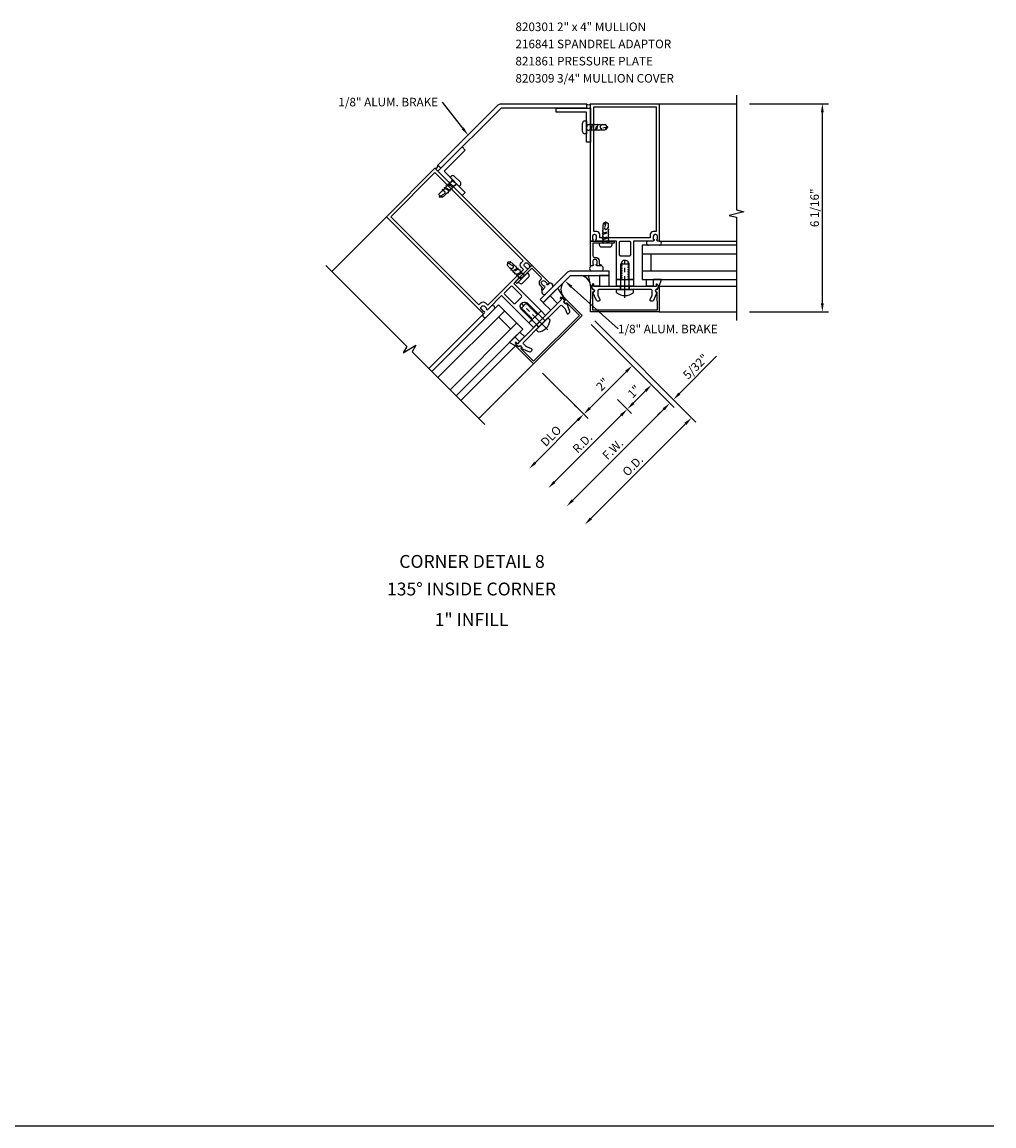
# Model space of a CAD drawing. Units: inches. Extents: x 0 to 119, y 0 to 86.
# Drawn here: x 91 to 119, y 0 to 32 of the extents above; entities that cross this region are included whole.
import ezdxf
from ezdxf.enums import TextEntityAlignment as Align

# ---------------------------------------------------------------- set-up
doc = ezdxf.new("R2010")
doc.units = ezdxf.units.IN
doc.header["$LTSCALE"] = 0.5
doc.header["$MEASUREMENT"] = 0
doc.linetypes.add('CENTER', pattern=[2, 1.25, -0.25, 0.25, -0.25])
doc.linetypes.add('HIDDEN', pattern=[0.375, 0.25, -0.125])
doc.layers.get('0').update_dxf_attribs({"linetype": 'CONTINUOUS'})
doc.layers.get('DEFPOINTS').update_dxf_attribs({"color": 11, "linetype": 'CONTINUOUS'})
for name, color, linetype in [('CENTER', 1, 'CENTER'), ('PART_NUMBERS', 6, 'CONTINUOUS'), ('R-ANNO-DIMS', 3, 'CONTINUOUS'), ('R-SWTS-DET1', 1, 'CONTINUOUS'), ('R-SWTS-DET2', 4, 'CONTINUOUS'), ('R-SWTS-DET3', 5, 'CONTINUOUS')]:
    doc.layers.add(name, color=color, linetype=linetype)
doc.styles.get("Standard").update_dxf_attribs({"font": 'arial.ttf'})
doc.dimstyles.new('EXT_ON-OFF', dxfattribs={"dimscale": 2, "dimtxt": 0.125, "dimasz": 0.125, "dimexe": 0.09, "dimexo": 0.1875, "dimgap": 0.05, "dimtad": 3, "dimdec": 5, "dimzin": 3, "dimdsep": 46, "dimlunit": 5, "dimtxsty": 'STANDARD', "dimcen": 0, "dimse2": 1, "dimadec": 0, "dimazin": 0, "dimtfac": 1, "dimtdec": 4, "dimtofl": 0, "dimtmove": 0, "dimatfit": 0, "dimfxl": 1, "dimfrac": 2, "dimtolj": 1, "dimtzin": 3, "dimarcsym": 0})
doc.dimstyles.new('EXT_ON-ON', dxfattribs={"dimscale": 2, "dimtxt": 0.125, "dimasz": 0.125, "dimexe": 0.09, "dimexo": 0.1875, "dimgap": 0.05, "dimtad": 3, "dimdec": 5, "dimzin": 3, "dimdsep": 46, "dimlunit": 5, "dimtxsty": 'STANDARD', "dimcen": 0, "dimazin": 0, "dimtfac": 1, "dimtdec": 5, "dimtofl": 0, "dimtmove": 0, "dimatfit": 0, "dimfxl": 1, "dimfrac": 2, "dimtolj": 1, "dimtzin": 3, "dimarcsym": 0})

# ---------------------------------------------------------------- blocks, each defined once
blk = doc.blocks.new('*D94')
at = {"layer": 'DEFPOINTS', "color": 0}
for p in [(111.663, 29.779), (114.165, 29.779), (111.663, 23.715)]:
    blk.add_point(p, dxfattribs=at)
at = {"layer": 'R-ANNO-DIMS', "color": 0, "lineweight": -2}
for p, q in [((112.038, 29.779), (114.345, 29.779)), ((114.165, 23.965), (114.165, 29.529)), ((112.038, 23.715), (114.345, 23.715))]:
    blk.add_line(p, q, dxfattribs=at)
at = {"layer": 'R-ANNO-DIMS', "color": 0}
for points in [[(114.123, 29.529), (114.207, 29.529), (114.165, 29.779)], [(114.123, 23.965), (114.207, 23.965), (114.165, 23.715)]]:
    blk.add_solid(points, dxfattribs=at)
at = {"layer": 'R-ANNO-DIMS', "color": 0, "insert": (113.94, 26.747), "char_height": 0.25, "attachment_point": 5, "rotation": 90}
blk.add_mtext('\\A1;6 1/16"', dxfattribs=at)
blk = doc.blocks.new('*D95')
at = {"layer": 'DEFPOINTS', "color": 0}
for p in [(107.163, 23.612), (104.158, 20.607), (106.715, 18.05)]:
    blk.add_point(p, dxfattribs=at)
at = {"layer": 'R-ANNO-DIMS', "color": 0, "lineweight": -2}
for p, q in [((107.429, 23.347), (109.847, 20.928)), ((109.543, 20.879), (106.891, 18.227))]:
    blk.add_line(p, q, dxfattribs=at)
at = {"layer": 'R-ANNO-DIMS', "color": 0}
for points in [[(109.514, 20.908), (109.573, 20.849), (109.72, 21.056)], [(106.862, 18.257), (106.921, 18.198), (106.715, 18.05)]]:
    blk.add_solid(points, dxfattribs=at)
at = {"layer": 'R-ANNO-DIMS', "color": 0, "insert": (108.058, 19.712), "char_height": 0.25, "attachment_point": 5, "rotation": 45}
blk.add_mtext('\\A1;F.W.', dxfattribs=at)
blk = doc.blocks.new('*D96')
at = {"layer": 'DEFPOINTS', "color": 0}
for p in [(107.267, 23.716), (104.158, 20.607), (107.244, 17.52)]:
    blk.add_point(p, dxfattribs=at)
at = {"layer": 'R-ANNO-DIMS', "color": 0, "lineweight": -2}
for p, q in [((107.532, 23.45), (110.481, 20.502)), ((110.176, 20.453), (107.421, 17.697))]:
    blk.add_line(p, q, dxfattribs=at)
at = {"layer": 'R-ANNO-DIMS', "color": 0}
for points in [[(110.147, 20.482), (110.206, 20.423), (110.353, 20.629)], [(107.392, 17.727), (107.451, 17.668), (107.244, 17.52)]]:
    blk.add_solid(points, dxfattribs=at)
at = {"layer": 'R-ANNO-DIMS', "color": 0, "insert": (108.64, 19.234), "char_height": 0.25, "attachment_point": 5, "rotation": 45}
blk.add_mtext('\\A1;O.D.', dxfattribs=at)
blk = doc.blocks.new('*D97')
at = {"layer": 'DEFPOINTS', "color": 0}
for p in [(107.929, 21.432), (103.868, 20.897), (106.182, 18.583)]:
    blk.add_point(p, dxfattribs=at)
at = {"layer": 'R-ANNO-DIMS', "color": 0, "lineweight": -2}
for p, q in [((108.194, 21.167), (108.608, 20.753)), ((108.304, 20.704), (106.359, 18.759))]:
    blk.add_line(p, q, dxfattribs=at)
at = {"layer": 'R-ANNO-DIMS', "color": 0}
for points in [[(108.274, 20.733), (108.333, 20.674), (108.481, 20.881)], [(106.33, 18.789), (106.389, 18.73), (106.182, 18.583)]]:
    blk.add_solid(points, dxfattribs=at)
at = {"layer": 'R-ANNO-DIMS', "color": 0, "insert": (107.172, 19.891), "char_height": 0.25, "attachment_point": 5, "rotation": 45}
blk.add_mtext('\\A1;R.D.', dxfattribs=at)
blk = doc.blocks.new('*D98')
at = {"layer": 'DEFPOINTS', "color": 0}
for p in [(105.749, 22.198), (104.158, 20.607), (105.621, 19.144)]:
    blk.add_point(p, dxfattribs=at)
at = {"layer": 'R-ANNO-DIMS', "color": 0, "lineweight": -2}
for p, q in [((106.014, 21.933), (107.339, 20.608)), ((107.035, 20.558), (105.798, 19.321))]:
    blk.add_line(p, q, dxfattribs=at)
at = {"layer": 'R-ANNO-DIMS', "color": 0}
for points in [[(107.006, 20.588), (107.065, 20.529), (107.212, 20.735)], [(105.768, 19.35), (105.827, 19.291), (105.621, 19.144)]]:
    blk.add_solid(points, dxfattribs=at)
at = {"layer": 'R-ANNO-DIMS', "color": 0, "insert": (106.257, 20.099), "char_height": 0.25, "attachment_point": 5, "rotation": 45}
blk.add_mtext('\\A1;DLO', dxfattribs=at)
blk = doc.blocks.new('*D99')
at = {"layer": 'DEFPOINTS', "color": 0}
for p in [(108.626, 22.149), (108.626, 22.149), (107.212, 20.735)]:
    blk.add_point(p, dxfattribs=at)
at = {"layer": 'R-ANNO-DIMS', "color": 0, "lineweight": -2}
for p, q in [((107.389, 20.912), (108.449, 21.973)), ((108.891, 21.884), (108.753, 22.022)), ((106.947, 21), (107.085, 20.862))]:
    blk.add_line(p, q, dxfattribs=at)
at = {"layer": 'R-ANNO-DIMS', "color": 0}
for points in [[(108.42, 22.002), (108.479, 21.943), (108.626, 22.149)], [(107.359, 20.941), (107.418, 20.882), (107.212, 20.735)]]:
    blk.add_solid(points, dxfattribs=at)
at = {"layer": 'R-ANNO-DIMS', "color": 0, "insert": (107.76, 21.601), "char_height": 0.25, "attachment_point": 5, "rotation": 45}
blk.add_mtext('\\A1;2"', dxfattribs=at)
blk = doc.blocks.new('*D100')
at = {"layer": 'DEFPOINTS', "color": 0}
for p in [(109.188, 21.588), (109.188, 21.588), (108.481, 20.881)]:
    blk.add_point(p, dxfattribs=at)
at = {"layer": 'R-ANNO-DIMS', "color": 0, "lineweight": -2}
for p, q in [((108.922, 21.853), (109.06, 21.715)), ((108.657, 21.057), (109.011, 21.411)), ((108.215, 21.146), (108.353, 21.008))]:
    blk.add_line(p, q, dxfattribs=at)
at = {"layer": 'R-ANNO-DIMS', "color": 0}
for points in [[(108.981, 21.44), (109.04, 21.382), (109.188, 21.588)], [(108.628, 21.087), (108.687, 21.028), (108.481, 20.881)]]:
    blk.add_solid(points, dxfattribs=at)
at = {"layer": 'R-ANNO-DIMS', "color": 0, "insert": (108.675, 21.393), "char_height": 0.25, "attachment_point": 5, "rotation": 45}
blk.add_mtext('\\A1;1"', dxfattribs=at)
blk = doc.blocks.new('*D101')
at = {"layer": 'DEFPOINTS', "color": 0}
for p in [(109.72, 21.056), (109.823, 21.159), (109.823, 21.159)]:
    blk.add_point(p, dxfattribs=at)
at = {"layer": 'R-ANNO-DIMS', "color": 0, "lineweight": -2}
for p, q in [((110, 21.336), (111.084, 22.42)), ((109.455, 21.321), (109.593, 21.183)), ((109.558, 21.424), (109.696, 21.286)), ((109.543, 20.879), (109.366, 20.702))]:
    blk.add_line(p, q, dxfattribs=at)
at = {"layer": 'R-ANNO-DIMS', "color": 0}
for points in [[(109.971, 21.365), (110.03, 21.306), (109.823, 21.159)], [(109.514, 20.908), (109.573, 20.849), (109.72, 21.056)]]:
    blk.add_solid(points, dxfattribs=at)
at = {"layer": 'R-ANNO-DIMS', "color": 0, "insert": (110.472, 22.125), "char_height": 0.25, "attachment_point": 5, "rotation": 45}
blk.add_mtext('\\A1;5/32"', dxfattribs=at)

msp = doc.modelspace()

# ---------------------------------------------------------------- linework, layer by layer
msp.add_line((0, 0), (119.164528, 0))
at = {"layer": 'CENTER'}
for p, q in [((108.413426, 24.126361), (108.413426, 25.216271)), ((106.165825, 23.195374), (105.395142, 23.966057))]:
    msp.add_line(p, q, dxfattribs=at)
at = {"layer": 'PART_NUMBERS', "linetype": 'ByBlock'}
for p, q in [((103.687966, 29.062682), (103.094209, 29.826271)), ((106.849317, 24.448331), (108.211399, 23.21622))]:
    msp.add_line(p, q, dxfattribs=at)
for points in [[(103.655073, 29.037105), (103.720859, 29.088259), (103.841427, 28.865326)], [(106.877269, 24.479231), (106.821366, 24.41743), (106.663916, 24.61604)]]:
    msp.add_solid(points, dxfattribs=at)
at = {"layer": 'R-SWTS-DET1'}
for p, q in [((109.413426, 29.77922), (111.663426, 29.77922)), ((101.461544, 26.485442), (99.870506, 24.894405)), ((109.413426, 23.71622), (111.663426, 23.71622)), ((105.748732, 22.198254), (104.157695, 20.607217))]:
    msp.add_line(p, q, dxfattribs=at)
for points in [[(111.663426, 30.02922), (111.663426, 26.68425), (111.875678, 26.63133), (111.450853, 26.525409), (111.663426, 26.472409), (111.663426, 23.46622)], [(99.694308, 25.070603), (102.059559, 22.705352), (101.946894, 22.517847), (102.322188, 22.743346), (102.209353, 22.555558), (104.33505, 20.429861)]]:
    msp.add_lwpolyline(points, dxfattribs=at)
for points in [[(107.413426, 29.65422), (107.413426, 28.65422), (107.288426, 28.65422), (107.288426, 29.52922), (106.413426, 29.52922), (106.413426, 29.65422)], [(102.964145, 27.811267), (103.671252, 27.104161), (103.759641, 27.192549), (103.140922, 27.811267), (103.759641, 28.429986), (103.671252, 28.518374)]]:
    msp.add_lwpolyline(points, close=True, dxfattribs=at)
for points in [[(108.163426, 24.65422), (108.163426, 25.77922), (107.591426, 25.77922, -0.414213562), (107.566426, 25.80422), (107.566426, 25.81922), (107.588426, 25.81922), (107.588426, 25.91622, 0.414213562), (107.538426, 25.96622), (107.513426, 25.96622, 0.414213562), (107.463426, 25.91622), (107.463426, 25.81922), (107.485426, 25.81922), (107.485426, 25.80422, -0.414213562), (107.460426, 25.77922), (107.413426, 25.77922), (107.413426, 29.77922), (109.413426, 29.77922), (109.413426, 25.77922), (109.366426, 25.77922, -0.414213562), (109.341426, 25.80422), (109.341426, 25.81922), (109.363426, 25.81922), (109.363426, 25.91622, 0.414213562), (109.313426, 25.96622), (109.288426, 25.96622, 0.414213562), (109.238426, 25.91622), (109.238426, 25.81922), (109.260426, 25.81922), (109.260426, 25.80422, -0.414213562), (109.235426, 25.77922), (109.188858, 25.77922), (108.663426, 25.77922), (108.663426, 24.65422), (108.532426, 24.65422), (108.532426, 24.67922), (108.505925, 24.69452), (108.505925, 24.70422), (108.532426, 24.71952), (108.532426, 24.72922), (108.505925, 24.74452), (108.505925, 24.75422), (108.532426, 24.76952), (108.532426, 24.77922), (108.505925, 24.79452), (108.505925, 24.80422), (108.532426, 24.81952), (108.532426, 24.82922), (108.505925, 24.84452), (108.505925, 24.85422), (108.532426, 24.86952), (108.532426, 24.87922), (108.505925, 24.89452), (108.505925, 24.90422), (108.532426, 24.91952), (108.532426, 24.92922), (108.505925, 24.94452), (108.505925, 24.95422), (108.532426, 24.96952), (108.532426, 24.97922), (108.505925, 24.99452), (108.505925, 25.00422), (108.532426, 25.01952), (108.532426, 25.02922), (108.505925, 25.04452), (108.505925, 25.05422), (108.532426, 25.06952), (108.532426, 25.07922), (108.505925, 25.09452), (108.505925, 25.10422), (108.532426, 25.11952), (108.532426, 25.12922), (108.505925, 25.14452), (108.505925, 25.15422), (108.514474, 25.159156, 0.627131114), (108.302924, 25.139614), (108.320927, 25.12922), (108.320927, 25.11952), (108.294426, 25.10422), (108.294426, 25.09452), (108.320927, 25.07922), (108.320927, 25.06952), (108.294426, 25.05422), (108.294426, 25.04452), (108.320927, 25.02922), (108.320927, 25.01952), (108.294426, 25.00422), (108.294426, 24.99452), (108.320927, 24.97922), (108.320927, 24.96952), (108.294426, 24.95422), (108.294426, 24.94452), (108.320927, 24.92922), (108.320927, 24.91952), (108.294426, 24.90422), (108.294426, 24.89452), (108.320927, 24.87922), (108.320927, 24.86952), (108.294426, 24.85422), (108.294426, 24.84452), (108.320927, 24.82922), (108.320927, 24.81952), (108.294426, 24.80422), (108.294426, 24.79452), (108.320927, 24.77922), (108.320927, 24.76952), (108.294426, 24.75422), (108.294426, 24.74452), (108.320927, 24.72922), (108.320927, 24.71952), (108.294426, 24.70422), (108.294426, 24.69452), (108.320927, 24.67922), (108.320927, 24.66952), (108.294426, 24.65422)], [(109.148426, 25.96622), (109.148426, 25.86922), (107.678426, 25.86922), (107.678426, 25.96622, 0.414213562), (107.588426, 26.05622), (107.503426, 26.05622), (107.503426, 29.68922), (109.323426, 29.68922), (109.323426, 26.05622), (109.238426, 26.05622, 0.414213562)], [(105.969349, 23.745403), (105.173854, 24.540899), (105.578319, 24.945364, 0.414213562), (105.578319, 24.980719), (105.567713, 24.991326), (105.552156, 24.975769), (105.483567, 25.044359, -0.414213562), (105.483567, 25.115069), (105.501245, 25.132747, -0.414213562), (105.571955, 25.132747), (105.640545, 25.064158), (105.624988, 25.048601), (105.635595, 25.037995, 0.414213562), (105.67095, 25.037995), (105.704184, 25.071229), (102.875757, 27.899656), (101.461544, 26.485442), (104.289971, 23.657015), (104.323205, 23.690249, 0.414213562), (104.323205, 23.725604), (104.312598, 23.736211), (104.297042, 23.720655), (104.228452, 23.789244, -0.414213562), (104.228452, 23.859955), (104.24613, 23.877632, -0.414213562), (104.316841, 23.877632), (104.38543, 23.809043), (104.369874, 23.793487), (104.38048, 23.78288, 0.414213562), (104.415836, 23.78288), (104.448764, 23.815809), (104.820301, 24.187345), (105.615796, 23.39185), (105.708427, 23.484481), (105.690749, 23.502159), (105.698669, 23.531717), (105.691811, 23.538576), (105.662252, 23.530655), (105.655394, 23.537514), (105.663314, 23.567072), (105.656455, 23.573931), (105.626897, 23.566011), (105.620039, 23.572869), (105.627959, 23.602428), (105.6211, 23.609286), (105.591542, 23.601366), (105.584683, 23.608225), (105.592603, 23.637783), (105.585745, 23.644642), (105.556186, 23.636721), (105.549328, 23.64358), (105.557248, 23.673138), (105.550389, 23.679997), (105.520831, 23.672077), (105.513973, 23.678935), (105.521893, 23.708494), (105.515034, 23.715352), (105.485476, 23.707432), (105.478617, 23.714291), (105.486537, 23.743849), (105.479679, 23.750708), (105.45012, 23.742788), (105.443262, 23.749646), (105.451182, 23.779204), (105.444323, 23.786063), (105.414765, 23.778143), (105.407907, 23.785001), (105.415827, 23.81456), (105.408968, 23.821418), (105.37941, 23.813498), (105.372551, 23.820357), (105.380471, 23.849915), (105.373613, 23.856774), (105.364077, 23.854219, -0.627131114), (105.527484, 23.989988), (105.522103, 23.969909), (105.528962, 23.96305), (105.55852, 23.970971), (105.565379, 23.964112), (105.557459, 23.934554), (105.564317, 23.927695), (105.593876, 23.935615), (105.600734, 23.928757), (105.592814, 23.899198), (105.599673, 23.89234), (105.629231, 23.90026), (105.63609, 23.893401), (105.628169, 23.863843), (105.635028, 23.856984), (105.664586, 23.864904), (105.671445, 23.858046), (105.663525, 23.828488), (105.670383, 23.821629), (105.699942, 23.829549), (105.7068, 23.822691), (105.69888, 23.793132), (105.705739, 23.786274), (105.735297, 23.794194), (105.742156, 23.787335), (105.734235, 23.757777), (105.741094, 23.750918), (105.770652, 23.758838), (105.777511, 23.75198), (105.769591, 23.722422), (105.776449, 23.715563), (105.806008, 23.723483), (105.812866, 23.716625), (105.804946, 23.687066), (105.811805, 23.680208), (105.841363, 23.688128), (105.848222, 23.681269), (105.840301, 23.651711), (105.84716, 23.644852), (105.876718, 23.652772)], [(104.345125, 23.976627), (104.413714, 23.908038), (105.453161, 24.947485), (105.384572, 25.016074, -0.414213562), (105.384572, 25.143354), (105.444676, 25.203458), (102.875757, 27.772377), (101.588823, 26.485442), (104.157742, 23.916523), (104.217846, 23.976627, -0.414213562)], [(107.554426, 25.30322, -0.414213562), (107.662426, 25.19522), (107.662426, 25.10422), (107.675426, 25.10422, -0.414213562), (107.725426, 25.05422), (107.603426, 25.05422, -0.414213562), (107.578426, 25.07922), (107.578426, 25.09422), (107.600426, 25.09422), (107.600426, 25.19122, 0.414213562), (107.550426, 25.24122), (107.525426, 25.24122, 0.414213562), (107.475426, 25.19122), (107.475426, 25.09422), (107.497426, 25.09422), (107.497426, 25.07922, -0.414213562), (107.472426, 25.05422), (107.413426, 25.05422), (107.413426, 25.77922), (108.100426, 25.77922), (108.100426, 25.71722), (107.475426, 25.71722), (107.475426, 25.35322, 0.414213562), (107.525426, 25.30322)], [(108.253426, 25.74822, -0.414213562), (108.284426, 25.77922), (108.542426, 25.77922, -0.414213562), (108.573426, 25.74822), (108.573426, 25.37222, -0.414213562), (108.542426, 25.34122), (108.284426, 25.34122, -0.414213562), (108.253426, 25.37222)], [(105.941065, 24.634944, 0.414213562), (105.941065, 24.482209), (106.005412, 24.417862), (105.996219, 24.40867, 0.414213562), (105.996219, 24.337959), (106.082486, 24.424226, 0.414213562), (106.082486, 24.459581), (106.07188, 24.470188), (106.056323, 24.454632), (105.987734, 24.523221, -0.414213562), (105.987734, 24.593932), (106.005412, 24.611609, -0.414213562), (106.076122, 24.611609), (106.144712, 24.54302), (106.129155, 24.527464), (106.139762, 24.516857, 0.414213562), (106.175117, 24.516857), (106.216837, 24.558576), (105.704184, 25.071229), (105.218402, 24.585446), (105.262243, 24.541606), (105.704184, 24.983547), (105.961571, 24.726161, -0.414213562), (105.961571, 24.65545)], [(105.132135, 24.455339, 0.414213562), (105.088294, 24.455339), (104.905861, 24.272905, 0.414213562), (104.905861, 24.229064), (105.171733, 23.963192, 0.414213562), (105.215573, 23.963192), (105.398007, 24.145626, 0.414213562), (105.398007, 24.189467)], [(107.413426, 23.71622), (107.415992, 24.451277, -0.916331174), (107.445651, 24.453767), (107.459721, 24.372307, -1.332393412), (107.470477, 24.286562), (107.468678, 23.77122), (109.358173, 23.77122), (109.356374, 24.286562, -1.332393412), (109.36713, 24.372307), (109.381201, 24.453767, -0.916331174), (109.41086, 24.451277), (109.413426, 23.71622)], [(107.62223, 24.215704, 0.104063503), (107.624858, 24.203211), (107.682318, 24.072712, -0.541623483), (107.653946, 24.02922), (107.612426, 24.02922, -0.297333637), (107.584054, 24.047728), (107.480912, 24.281979, 1), (107.463548, 24.38046), (107.448426, 24.46622), (107.478426, 24.53122), (107.498426, 24.53122), (107.498426, 24.46622), (109.328426, 24.46622), (109.328426, 24.53122), (109.348426, 24.53122), (109.378426, 24.46622), (109.363304, 24.38046, 1), (109.345939, 24.281979), (109.242797, 24.047728, -0.297333637), (109.214426, 24.02922), (109.172905, 24.02922, -0.541623483), (109.144534, 24.072712), (109.201993, 24.203211, 0.104063503), (109.204622, 24.215704), (109.204622, 24.33522, 0.414213562), (109.173622, 24.36622), (108.428426, 24.36622), (108.413426, 24.38122), (108.398426, 24.36622), (107.65323, 24.36622, 0.414213562), (107.62223, 24.33522)], [(106.66211, 23.818009, -0.104063503), (106.669085, 23.807317), (106.720732, 23.67441, 0.541623483), (106.771548, 23.663718), (106.800907, 23.693078, 0.297333637), (106.807882, 23.726226), (106.715173, 23.9648, -1), (106.657815, 24.046715), (106.607867, 24.118049), (106.540692, 24.142797), (106.526549, 24.128655), (106.572511, 24.082693), (105.278506, 22.788688), (105.232544, 22.83465), (105.218402, 22.820508), (105.243151, 22.753333), (105.314485, 22.703384, -1), (105.3964, 22.646026), (105.634973, 22.553318, 0.297333637), (105.668122, 22.560292), (105.697481, 22.589652, 0.541623483), (105.686789, 22.640467), (105.553882, 22.692114, -0.104063503), (105.54319, 22.699089), (105.45868, 22.7836, -0.414213562), (105.45868, 22.82744), (105.985613, 23.354373), (105.985613, 23.375587), (106.006826, 23.375587), (106.533759, 23.90252, -0.414213562), (106.5776, 23.90252)], [(107.162946, 23.612467), (106.641367, 24.130417, 0.916331174), (106.618634, 24.111206), (106.666286, 24.043656, 1.332393412), (106.719311, 23.975419), (107.084985, 23.612289), (105.748911, 22.276214), (105.38578, 22.641888, 1.332393412), (105.317544, 22.694914), (105.249994, 22.742565, 0.916331174), (105.230783, 22.719832), (105.748732, 22.198254)]]:
    msp.add_lwpolyline(points, format="xyb", close=True, dxfattribs=at)
at = {"layer": 'R-SWTS-DET2'}
for p, q in [((107.239426, 29.27776), (107.288426, 29.27776)), ((107.288426, 29.27776), (107.288426, 28.90476)), ((107.178426, 28.96576), (107.178426, 29.21676)), ((107.288426, 28.90476), (107.239426, 28.90476)), ((103.353379, 27.668107), (103.318731, 27.633459)), ((103.61713, 27.490623), (103.439646, 27.668107)), ((103.318731, 27.633459), (103.582482, 27.369708)), ((103.582482, 27.369708), (103.61713, 27.404356)), ((109.413426, 25.77922), (111.663426, 25.77922)), ((107.663926, 25.71722), (107.663926, 25.66822)), ((108.036926, 25.71722), (107.663926, 25.71722)), ((107.724926, 25.60722), (107.975926, 25.60722)), ((108.036926, 25.66822), (108.036926, 25.71722)), ((108.288426, 24.36622), (108.288426, 25.11622)), ((108.288426, 25.11622), (108.538426, 25.11622)), ((108.538426, 24.36622), (108.538426, 25.11622)), ((105.307144, 24.586507), (105.570895, 24.850258)), ((105.570895, 24.850258), (105.605543, 24.81561)), ((105.341792, 24.551859), (105.307144, 24.586507)), ((105.605543, 24.729343), (105.428059, 24.551859)), ((109.407781, 24.460573), (111.663426, 24.460573)), ((108.167426, 24.27872), (108.167426, 24.36622)), ((108.167426, 24.36622), (108.659426, 24.36622)), ((108.659426, 24.27872), (108.659426, 24.36622)), ((105.554278, 23.983698), (105.377501, 23.806922)), ((105.907831, 23.276592), (105.377501, 23.806922)), ((106.084608, 23.453368), (105.554278, 23.983698)), ((104.289971, 23.657015), (102.698933, 22.065978)), ((106.170168, 23.538928), (105.822271, 23.191032)), ((106.232039, 23.477056), (106.170168, 23.538928)), ((105.884143, 23.12916), (105.822271, 23.191032)), ((105.226386, 22.728582), (103.631357, 21.133554))]:
    msp.add_line(p, q, dxfattribs=at)
at = {"layer": 'R-SWTS-DET2', "linetype": 'HIDDEN'}
for p, q in [((107.288426, 29.035323), (107.320521, 29.163152)), ((107.288426, 29.019368), (107.32168, 29.019368)), ((107.305755, 29.18626), (107.29054, 29.163152)), ((107.320521, 29.163152), (107.305755, 29.18626)), ((107.36647, 29.163152), (107.320521, 29.163152)), ((107.32168, 29.019368), (107.3475, 28.99626)), ((107.3475, 28.99626), (107.36035, 29.019368)), ((107.36035, 29.019368), (107.398796, 29.019368)), ((107.381685, 29.18626), (107.36647, 29.163152)), ((107.396451, 29.163152), (107.381685, 29.18626)), ((107.443586, 29.163152), (107.396451, 29.163152)), ((107.398796, 29.019368), (107.443586, 29.163152)), ((107.398796, 29.019368), (107.424616, 28.99626)), ((107.424616, 28.99626), (107.437466, 29.019368)), ((107.437466, 29.019368), (107.473567, 29.163152)), ((107.437466, 29.019368), (107.475913, 29.019368)), ((107.458802, 29.18626), (107.443586, 29.163152)), ((107.473567, 29.163152), (107.458802, 29.18626)), ((107.520703, 29.163152), (107.473567, 29.163152)), ((107.475913, 29.019368), (107.501733, 28.99626)), ((107.501733, 28.99626), (107.514582, 29.019368)), ((107.514582, 29.019368), (107.551842, 29.019368)), ((107.535918, 29.18626), (107.520703, 29.163152)), ((107.550684, 29.163152), (107.535918, 29.18626)), ((107.596632, 29.163152), (107.550684, 29.163152)), ((107.551842, 29.019368), (107.596632, 29.163152)), ((107.551842, 29.019368), (107.577663, 28.99626)), ((107.577663, 28.99626), (107.590512, 29.019368)), ((107.590512, 29.019368), (107.626613, 29.163152)), ((107.590512, 29.019368), (107.629529, 29.019368)), ((107.611848, 29.18626), (107.596632, 29.163152)), ((107.626613, 29.163152), (107.611848, 29.18626)), ((107.674319, 29.163152), (107.626613, 29.163152)), ((107.629529, 29.019368), (107.655349, 28.99626)), ((107.655349, 28.99626), (107.668198, 29.019368)), ((107.668198, 29.019368), (107.689534, 29.019368)), ((107.689534, 29.18626), (107.674319, 29.163152)), ((107.7043, 29.163152), (107.689534, 29.18626)), ((107.689534, 29.019368), (107.701673, 29.008504)), ((107.701673, 29.008504), (107.710645, 29.019368)), ((107.859036, 29.163152), (107.7043, 29.163152)), ((107.710645, 29.019368), (107.859036, 29.019368)), ((107.885067, 29.097672), (107.743348, 29.058083)), ((107.906014, 29.101058), (107.859036, 29.163152)), ((107.859036, 29.019368), (107.913426, 29.09126)), ((107.913426, 29.09126), (107.913426, 29.100232)), ((103.160636, 27.313284), (103.154737, 27.340065)), ((103.154737, 27.340065), (103.181836, 27.334483)), ((103.181836, 27.334483), (103.214327, 27.366974)), ((103.315178, 27.264484), (103.181836, 27.334483)), ((103.214327, 27.366974), (103.208428, 27.393755)), ((103.208428, 27.393755), (103.235527, 27.388174)), ((103.235527, 27.388174), (103.268856, 27.421504)), ((103.268856, 27.421504), (103.262957, 27.448285)), ((103.262957, 27.448285), (103.290056, 27.442703)), ((103.396054, 27.345361), (103.268856, 27.421504)), ((103.290056, 27.442703), (103.323386, 27.476033)), ((103.423398, 27.372704), (103.290056, 27.442703)), ((103.323386, 27.476033), (103.317487, 27.502814)), ((103.317487, 27.502814), (103.344586, 27.497233)), ((103.344586, 27.497233), (103.377076, 27.529724)), ((103.396054, 27.345361), (103.368868, 27.318175)), ((103.377076, 27.529724), (103.371177, 27.556504)), ((103.371177, 27.556504), (103.398276, 27.550923)), ((103.49016, 27.462029), (103.377076, 27.529724)), ((103.42148, 27.338107), (103.396054, 27.345361)), ((103.423398, 27.372704), (103.42148, 27.338107)), ((103.450584, 27.39989), (103.423398, 27.372704)), ((103.47601, 27.392636), (103.450584, 27.39989)), ((103.477927, 27.427234), (103.47601, 27.392636)), ((103.501442, 27.450748), (103.477927, 27.427234)), ((102.996289, 27.148936), (103.105704, 27.258351)), ((103.006978, 27.071811), (102.996289, 27.148936)), ((103.008665, 27.059641), (103.00232, 27.065986)), ((103.097959, 27.047265), (103.008665, 27.059641)), ((103.024183, 27.084228), (103.152388, 27.156445)), ((103.202888, 27.152194), (103.097959, 27.047265)), ((103.105704, 27.258351), (103.099805, 27.285132)), ((103.099805, 27.285132), (103.126904, 27.279551)), ((103.126904, 27.279551), (103.160636, 27.313284)), ((103.287834, 27.237141), (103.160636, 27.313284)), ((103.216914, 27.150856), (103.202888, 27.152194)), ((103.217815, 27.167122), (103.216914, 27.150856)), ((103.232902, 27.182208), (103.217815, 27.167122)), ((103.258328, 27.174954), (103.232902, 27.182208)), ((103.260246, 27.209552), (103.258328, 27.174954)), ((103.287834, 27.237141), (103.260246, 27.209552)), ((103.31326, 27.229887), (103.287834, 27.237141)), ((103.315178, 27.264484), (103.31326, 27.229887)), ((103.341525, 27.290831), (103.315178, 27.264484)), ((103.366951, 27.283577), (103.341525, 27.290831)), ((103.368868, 27.318175), (103.366951, 27.283577)), ((107.755426, 26.084143), (107.778534, 26.096992)), ((107.778534, 26.058323), (107.755426, 26.084143)), ((107.76767, 26.130467), (107.778534, 26.139438)), ((107.778534, 26.118328), (107.76767, 26.130467)), ((107.778534, 26.28783), (107.850426, 26.34222)), ((107.778534, 26.139438), (107.778534, 26.28783)), ((107.778534, 26.096992), (107.778534, 26.118328)), ((107.778534, 26.019306), (107.778534, 26.058323)), ((107.778534, 26.019306), (107.922318, 26.055407)), ((107.856838, 26.313861), (107.817249, 26.172142)), ((107.850426, 26.34222), (107.859398, 26.34222)), ((107.860223, 26.334807), (107.922318, 26.28783)), ((107.922318, 26.28783), (107.922318, 26.133094)), ((107.922318, 26.133094), (107.945426, 26.118328)), ((107.945426, 26.118328), (107.922318, 26.103113)), ((107.922318, 26.103113), (107.922318, 26.055407)), ((107.922318, 26.055407), (107.945426, 26.040642)), ((107.755426, 26.006456), (107.778534, 26.019306)), ((107.778534, 25.980636), (107.755426, 26.006456)), ((107.755426, 25.930527), (107.778534, 25.943376)), ((107.778534, 25.904706), (107.755426, 25.930527)), ((107.755426, 25.85341), (107.778534, 25.86626)), ((107.778534, 25.82759), (107.755426, 25.85341)), ((107.755426, 25.776294), (107.778534, 25.789144)), ((107.778534, 25.750474), (107.755426, 25.776294)), ((107.778534, 25.980636), (107.922318, 26.025426)), ((107.778534, 25.943376), (107.778534, 25.980636)), ((107.778534, 25.86626), (107.778534, 25.904706)), ((107.778534, 25.86626), (107.922318, 25.902361)), ((107.778534, 25.82759), (107.922318, 25.87238)), ((107.778534, 25.789144), (107.778534, 25.82759)), ((107.778534, 25.71722), (107.778534, 25.750474)), ((107.794488, 25.71722), (107.922318, 25.749315)), ((107.945426, 26.040642), (107.922318, 26.025426)), ((107.922318, 26.025426), (107.922318, 25.979477)), ((107.922318, 25.979477), (107.945426, 25.964712)), ((107.945426, 25.964712), (107.922318, 25.949496)), ((107.922318, 25.949496), (107.922318, 25.902361)), ((107.922318, 25.902361), (107.945426, 25.887595)), ((107.945426, 25.887595), (107.922318, 25.87238)), ((107.922318, 25.87238), (107.922318, 25.825245)), ((107.922318, 25.825245), (107.945426, 25.810479)), ((107.945426, 25.810479), (107.922318, 25.795264)), ((107.922318, 25.795264), (107.922318, 25.749315)), ((107.922318, 25.749315), (107.945426, 25.734549)), ((107.945426, 25.734549), (107.922318, 25.719334)), ((104.995391, 25.148155), (104.984701, 25.07103)), ((104.997077, 25.160324), (104.990733, 25.15398)), ((105.086372, 25.1727), (104.997077, 25.160324)), ((105.012596, 25.135738), (105.1408, 25.063521)), ((105.191301, 25.067771), (105.086372, 25.1727)), ((104.984701, 25.07103), (105.094117, 24.961614)), ((105.094117, 24.961614), (105.088218, 24.934833)), ((105.088218, 24.934833), (105.115317, 24.940415)), ((105.115317, 24.940415), (105.149049, 24.906682)), ((105.149049, 24.906682), (105.14315, 24.879901)), ((105.14315, 24.879901), (105.170249, 24.885482)), ((105.276247, 24.982825), (105.149049, 24.906682)), ((105.303591, 24.955481), (105.170249, 24.885482)), ((105.170249, 24.885482), (105.20274, 24.852991)), ((105.205327, 25.06911), (105.191301, 25.067771)), ((105.20274, 24.852991), (105.196841, 24.826211)), ((105.196841, 24.826211), (105.223939, 24.831792)), ((105.206228, 25.052844), (105.205327, 25.06911)), ((105.221315, 25.037757), (105.206228, 25.052844)), ((105.246741, 25.045011), (105.221315, 25.037757)), ((105.223939, 24.831792), (105.257269, 24.798462)), ((105.248658, 25.010414), (105.246741, 25.045011)), ((105.276247, 24.982825), (105.248658, 25.010414)), ((105.257269, 24.798462), (105.25137, 24.771681)), ((105.25137, 24.771681), (105.278469, 24.777262)), ((105.384467, 24.874605), (105.257269, 24.798462)), ((105.301673, 24.990079), (105.276247, 24.982825)), ((105.411811, 24.847261), (105.278469, 24.777262)), ((105.278469, 24.777262), (105.311799, 24.743933)), ((105.303591, 24.955481), (105.301673, 24.990079)), ((105.329938, 24.929134), (105.303591, 24.955481)), ((105.355364, 24.936388), (105.329938, 24.929134)), ((105.357281, 24.901791), (105.355364, 24.936388)), ((105.384467, 24.874605), (105.357281, 24.901791)), ((105.409893, 24.881859), (105.384467, 24.874605)), ((105.411811, 24.847261), (105.409893, 24.881859)), ((105.438996, 24.820076), (105.411811, 24.847261)), ((105.464422, 24.827329), (105.438996, 24.820076)), ((105.46634, 24.792732), (105.464422, 24.827329)), ((105.489854, 24.769218), (105.46634, 24.792732)), ((105.311799, 24.743933), (105.3059, 24.717152)), ((105.3059, 24.717152), (105.332998, 24.722733)), ((105.332998, 24.722733), (105.365489, 24.690242)), ((105.365489, 24.690242), (105.35959, 24.663461)), ((105.35959, 24.663461), (105.386689, 24.669042)), ((105.478573, 24.757936), (105.365489, 24.690242))]:
    msp.add_line(p, q, dxfattribs=at)
at = {"layer": 'R-SWTS-DET2'}
for points in [[(102.964145, 27.988044), (104.718709, 29.742608, -0.198912367), (104.807098, 29.77922), (107.288426, 29.77922), (107.288426, 29.65422), (104.807098, 29.65422), (103.052534, 27.899656)], [(106.826596, 24.77872), (107.950678, 24.77872), (107.950678, 24.90372), (106.826596, 24.90372, 0.198912367), (106.738208, 24.867108), (105.943362, 24.072262), (106.03175, 23.983874)]]:
    msp.add_lwpolyline(points, format="xyb", close=True, dxfattribs=at)
for points in [[(107.670907, 24.778765), (107.670907, 24.46622), (107.498426, 24.46622), (107.498426, 24.53122), (107.478426, 24.53122), (107.448426, 24.46622), (107.419096, 24.46622), (107.41907, 24.460573), (107.353352, 24.778765)], [(107.670907, 24.46622), (107.953352, 24.46622), (107.953352, 24.778765), (107.670907, 24.778765)], [(108.163426, 24.46622), (108.163426, 24.65422), (108.663426, 24.65422), (108.663426, 24.46622)], [(109.238389, 24.46622), (109.038389, 24.46622), (109.038389, 24.65422), (109.238389, 24.65422)], [(109.238389, 24.65422), (109.238389, 24.46622), (109.328426, 24.46622), (109.328426, 24.53122), (109.348426, 24.53122), (109.378426, 24.46622), (109.407756, 24.46622), (109.407781, 24.460573), (109.4735, 24.65422)], [(106.450549, 23.960731), (106.25083, 23.761012), (106.029827, 23.982015), (106.229546, 24.181734)], [(106.229546, 24.181734), (106.450549, 23.960731), (106.572511, 24.082693), (106.526549, 24.128655), (106.540692, 24.142797), (106.607867, 24.118049), (106.628606, 24.138788), (106.632617, 24.134814), (106.454091, 24.406279)], [(105.969349, 23.745403), (105.615796, 23.39185), (105.748732, 23.258914), (106.102285, 23.612467)], [(105.209236, 22.98529), (105.342172, 22.852354), (105.278506, 22.788688), (105.232544, 22.83465), (105.218402, 22.820508), (105.243151, 22.753333), (105.222411, 22.732593), (105.226386, 22.728582), (105.042987, 22.819041)], [(105.342172, 22.852354), (105.483593, 22.993775), (105.350657, 23.126711), (105.209236, 22.98529)]]:
    msp.add_lwpolyline(points, close=True, dxfattribs=at)
for centre, radius, start, end in [((107.239426, 29.21676), 0.061, 90, 180), ((107.239426, 28.96576), 0.061, 180, 270), ((103.396513, 27.624973), 0.061, 45, 135), ((103.573997, 27.44749), 0.061, 315, 45), ((109.101426, 25.716697), 0.062523, 90, 267.815349), ((109.413426, 25.716697), 0.062523, 272.184651, 90), ((107.724926, 25.66822), 0.061, 180, 270), ((107.975926, 25.66822), 0.061, 270, 0), ((105.562409, 24.772476), 0.061, 315, 45), ((107.460318, 24.979197), 0.078438, 106.9688666, 254.0870266), ((107.702534, 24.979197), 0.078438, 285.9129734, 73.0311334), ((105.384926, 24.594992), 0.061, 225, 315), ((106.236728, 24.472369), 0.078438, 330.9129734, 118.0311334), ((106.065456, 24.301097), 0.078438, 151.9688666, 299.0870266), ((108.413426, 24.580775), 0.389555, 230.8399, 309.16), ((104.554798, 23.833422), 0.062523, 317.184651, 135), ((104.334181, 23.612805), 0.062523, 135, 312.815349), ((105.844506, 23.516694), 0.389555, 275.84, 354.1601)]:
    msp.add_arc(centre, radius, start, end, dxfattribs=at)
at = {"layer": 'R-SWTS-DET2', "linetype": 'HIDDEN'}
for centre, radius, start, end in [((107.763195, 29.08983), 0.073675, 95.6083656, 178.8877596), ((107.728223, 29.093782), 0.038771, 183.7300061, 292.9612213), ((107.903851, 29.047949), 0.053153, 79.6226303, 212.5273704), ((103.046061, 27.035786), 0.053153, 12.4726296, 145.3773697), ((103.115905, 27.16486), 0.073675, 46.1122404, 129.3916344), ((103.137839, 27.192383), 0.038771, 292.0387787, 41.2699939), ((107.807114, 26.332645), 0.053153, 237.4726296, 10.3773698), ((107.852948, 26.157017), 0.038771, 157.0387787, 266.269994), ((107.848996, 26.191989), 0.073675, 271.1122404, 354.3916344), ((105.034473, 25.18418), 0.053153, 214.6226302, 347.5273704), ((105.104318, 25.055106), 0.073675, 230.6083656, 313.8877596), ((105.126252, 25.027582), 0.038771, 318.730006, 67.9612213)]:
    msp.add_arc(centre, radius, start, end, dxfattribs=at)
at = {"layer": 'R-SWTS-DET3'}
for p, q in [((108.913426, 25.65422), (108.913426, 24.65422)), ((111.663426, 25.65422), (108.913426, 25.65422)), ((108.913426, 25.40422), (111.663426, 25.40422)), ((109.163426, 25.40422), (109.163426, 24.90422)), ((111.663426, 24.90422), (108.913426, 24.90422)), ((108.913426, 24.65422), (111.663426, 24.65422)), ((102.787322, 21.97759), (104.731912, 23.92218)), ((104.731912, 23.92218), (105.439019, 23.215073)), ((104.908689, 23.745403), (102.964099, 21.800813)), ((104.731912, 23.568627), (105.085466, 23.215073)), ((103.317652, 21.447259), (105.262243, 23.39185)), ((105.439019, 23.215073), (103.494429, 21.270483))]:
    msp.add_line(p, q, dxfattribs=at)
at = {"layer": 'R-SWTS-DET3', "linetype": 'HIDDEN'}
for p, q in [((108.284926, 24.36622), (108.284926, 24.46622)), ((108.541926, 24.36622), (108.541926, 24.46622)), ((106.087083, 23.455843), (106.016372, 23.526554)), ((105.905356, 23.274117), (105.834645, 23.344827))]:
    msp.add_line(p, q, dxfattribs=at)
at = {"layer": 'R-SWTS-DET3'}
for centre, radius, start, end in [((107.350926, 29.826095), 0.078125, 216.8698977, 323.1301024), ((102.886806, 27.976996), 0.078125, 261.8698976, 8.1301023), ((107.060346, 24.43316), 0.356106, 358.2365964, 76.0206309), ((106.905657, 24.369086), 0.356106, 148.9793691, 226.7634036)]:
    msp.add_arc(centre, radius, start, end, dxfattribs=at)

# ---------------------------------------------------------------- texts
at = {"color": 2, "linetype": 'Continuous'}
msp.add_text('CORNER DETAIL 8', height=0.375, dxfattribs=at).set_placement((103.95664, 16.25684), align=Align.CENTER)
at = {"color": 7, "linetype": 'Continuous'}
for s, p in [('135%%D INSIDE CORNER', (103.942078, 15.453521)), ('1" INFILL', (103.942078, 14.564117))]:
    msp.add_text(s, height=0.375, dxfattribs=at).set_placement(p, align=Align.CENTER)
at = {"layer": 'PART_NUMBERS'}
for s, p in [('820301 2" x 4" MULLION', (105.222881, 31.894405)), ('216841 SPANDREL ADAPTOR', (105.222881, 31.394405)), ('821861 PRESSURE PLATE', (105.222881, 30.894405)), ('820309 3/4" MULLION COVER', (105.222881, 30.394405))]:
    msp.add_text(s, height=0.25, dxfattribs=at).set_placement(p)
msp.add_text('1/8" ALUM. BRAKE', height=0.25, dxfattribs=at).set_placement((102.969209, 29.826271), align=Align.MIDDLE_RIGHT)
msp.add_text('1/8" ALUM. BRAKE', height=0.25, dxfattribs=at).set_placement((108.211399, 23.21622), align=Align.MIDDLE_LEFT)

# ---------------------------------------------------------------- dimensions: what is measured, and where the dimension line sits
at = {"layer": 'R-ANNO-DIMS'}
for base, p1, p2, angle, picture, middle in [((114.165048, 29.77922), (111.663426, 23.715401), (111.663426, 29.77922), 90, '*D94', (113.940048, 26.74731)), ((109.823404, 21.159116), (109.71985, 21.055563), (109.823404, 21.159116), 225, '*D101', (110.471585, 22.125495)), ((108.626117, 22.149296), (107.211903, 20.735083), (108.626117, 22.149296), 225, '*D99', (107.759911, 21.601289)), ((109.187642, 21.587771), (108.480535, 20.880664), (109.187642, 21.587771), 225, '*D100', (108.674989, 21.393317))]:
    dim = msp.add_linear_dim(base=base, p1=p1, p2=p2, angle=angle, dimstyle='EXT_ON-ON', override={"dimscale": 2, "dimpost": '"'}, dxfattribs=at)
    dim.commit()
    dim.dimension.update_dxf_attribs({"geometry": picture, "text_midpoint": middle})
for base, p1, p2, text, picture, middle in [((107.244417, 17.520494), (107.266979, 23.71554), (104.158274, 20.606638), 'O.D.', '*D96', (108.63972, 19.233995)), ((106.7146, 18.050312), (107.163426, 23.611987), (104.158274, 20.606638), 'F.W.', '*D95', (108.058126, 19.712036)), ((105.620866, 19.144045), (105.749212, 22.197774), (104.158274, 20.606638), 'DLO', '*D98', (106.257285, 20.098663)), ((106.182398, 18.582527), (107.929273, 21.431926), (103.868153, 20.896772), 'R.D.', '*D97', (107.172367, 19.890695))]:
    dim = msp.add_linear_dim(base=base, p1=p1, p2=p2, angle=225, text=text, dimstyle='EXT_ON-OFF', override={"dimpost": '"'}, dxfattribs=at)
    dim.commit()
    dim.dimension.update_dxf_attribs({"geometry": picture, "text_midpoint": middle})

doc.saveas('drawing.dxf')
